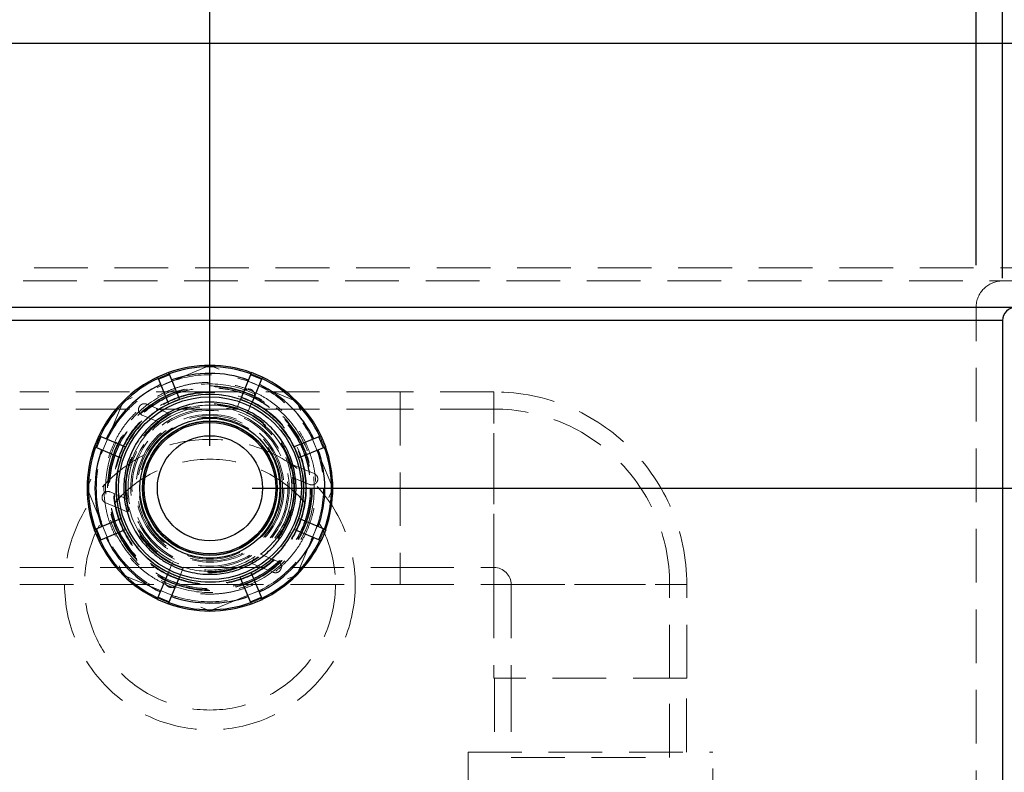
# Model space of a CAD drawing. Units: millimetres. Extents: x 64 to 6656, y 64 to 4688.
# Drawn here: x 1538 to 1910, y 2434 to 2719 of the extents above; entities that cross this region are included whole.
import ezdxf

# ---------------------------------------------------------------- set-up
doc = ezdxf.new("R2010")
doc.units = ezdxf.units.MM
doc.header["$LTSCALE"] = 16
doc.linetypes.add('SLD-Dashed', pattern=[1.905, 1.27, -0.635])
doc.linetypes.add('SLD-Solid', pattern=[0])
doc.layers.add('FORMAT', color=7, linetype='SLD-Solid')
doc.styles.add('SLDTEXTSTYLE0', font='GOTHIC.TTF', dxfattribs={"width": 0.913})
doc.dimstyles.new('SLDDIMSTYLE0', dxfattribs={"dimtxt": 56, "dimasz": 52.832, "dimexe": 0, "dimexo": 0.0625, "dimgap": 14, "dimtad": 1, "dimdec": 0, "dimrnd": 1e-09, "dimzin": 12, "dimdsep": 46, "dimtxsty": 'SLDTEXTSTYLE0', "dimsah": 1, "dimcen": 0.09, "dimadec": 0, "dimazin": 3, "dimtfac": 1, "dimtdec": 0, "dimtofl": 0, "dimtmove": 0, "dimatfit": 3, "dimfxl": 1, "dimfrac": 2, "dimtolj": 1, "dimtzin": 12, "dimarcsym": 0})
doc.dimstyles.new('SLDDIMSTYLE1', dxfattribs={"dimtxt": 56, "dimasz": 52.832, "dimexe": 0, "dimexo": 0.0625, "dimgap": 14, "dimtad": 1, "dimdec": 0, "dimrnd": 1e-09, "dimzin": 12, "dimdsep": 46, "dimtxsty": 'SLDTEXTSTYLE0', "dimsah": 1, "dimcen": 0.09, "dimadec": 0, "dimazin": 3, "dimtfac": 1, "dimtdec": 0, "dimtmove": 0, "dimatfit": 0, "dimfxl": 1, "dimfrac": 2, "dimtolj": 1, "dimtzin": 12, "dimarcsym": 0})

# ---------------------------------------------------------------- blocks, each defined once
blk = doc.blocks.new('_D')
at = {"layer": 'FORMAT', "color": 7}
for p, q in [((1319.63, 2626.5), (1319.63, 2999.17)), ((1899.63, 2626.5), (1899.63, 2999.17)), ((1319.63, 2983.17), (1899.63, 2983.17))]:
    blk.add_line(p, q, dxfattribs=at)
for points in [[(1319.63, 2983.17), (1372.46, 2975.04), (1372.46, 2991.29)], [(1899.63, 2983.17), (1846.8, 2991.29), (1846.8, 2975.04)]]:
    blk.add_solid(points, dxfattribs=at)
at = {"layer": 'FORMAT', "color": 7, "insert": (1542.1, 3054.7), "char_height": 56, "attachment_point": 1, "style": 'SLDTEXTSTYLE0'}
blk.add_mtext('580', dxfattribs=at)
blk = doc.blocks.new('_D_1')
at = {"layer": 'FORMAT', "color": 7}
for p, q in [((1609.63, 2558), (1609.63, 2911.6)), ((1909.63, 2621.5), (1909.63, 2911.6)), ((1609.63, 2895.6), (1508.03, 2895.6)), ((1609.63, 2895.6), (1909.63, 2895.6)), ((1909.63, 2895.6), (2011.23, 2895.6))]:
    blk.add_line(p, q, dxfattribs=at)
for points in [[(1609.63, 2895.6), (1556.8, 2903.73), (1556.8, 2887.47)], [(1909.63, 2895.6), (1962.46, 2887.47), (1962.46, 2903.73)]]:
    blk.add_solid(points, dxfattribs=at)
at = {"layer": 'FORMAT', "color": 7, "insert": (1697.56, 2967.13), "char_height": 56, "attachment_point": 1, "style": 'SLDTEXTSTYLE0'}
blk.add_mtext('300', dxfattribs=at)
blk = doc.blocks.new('_D_2')
at = {"layer": 'FORMAT', "color": 7}
for p, q in [((2129.63, 2710.5), (2129.63, 2812.1)), ((1985.63, 2710.5), (2145.63, 2710.5)), ((2129.63, 2710.5), (2129.63, 2542)), ((1625.63, 2542), (2145.63, 2542)), ((2129.63, 2542), (2129.63, 2440.4))]:
    blk.add_line(p, q, dxfattribs=at)
for points in [[(2129.63, 2710.5), (2137.76, 2763.33), (2121.5, 2763.33)], [(2129.63, 2542), (2121.5, 2489.17), (2137.76, 2489.17)]]:
    blk.add_solid(points, dxfattribs=at)
at = {"layer": 'FORMAT', "color": 7, "insert": (2058.1, 2559.88), "char_height": 56, "attachment_point": 1, "rotation": 90, "style": 'SLDTEXTSTYLE0'}
blk.add_mtext('169', dxfattribs=at)

msp = doc.modelspace()

# ---------------------------------------------------------------- linework, layer by layer
at = {"color": 7, "linetype": 'SLD-Solid', "lineweight": 25}
for p, q in [((1969.63, 2710.5), (1249.63, 2710.5)), ((1969.63, 2610.5), (1249.63, 2610.5)), ((1909.63, 2605.5), (1309.63, 2605.5)), ((1909.63, 2605.5), (1909.63, 2404.17)), ((1609.63, 2588.5), (1608.38, 2587.98)), ((1610.88, 2587.98), (1609.63, 2588.5)), ((1593.93, 2585.83), (1589.77, 2584.11)), ((1589.77, 2584.11), (1590.11, 2583.28)), ((1594.27, 2585), (1590.11, 2583.28)), ((1590.11, 2583.28), (1593.98, 2573.94)), ((1593.93, 2585.83), (1594.27, 2585)), ((1594.27, 2585), (1598.14, 2575.66)), ((1625.02, 2584.99), (1621.15, 2575.65)), ((1625.36, 2585.81), (1625.02, 2584.99)), ((1629.18, 2583.26), (1625.02, 2584.99)), ((1629.18, 2583.26), (1625.31, 2573.93)), ((1629.52, 2584.09), (1625.36, 2585.81)), ((1629.52, 2584.09), (1629.18, 2583.26)), ((1578, 2575.4), (1576.75, 2574.88)), ((1596.06, 2574.8), (1598.14, 2575.66)), ((1621.15, 2575.65), (1623.23, 2574.79)), ((1642.51, 2574.88), (1641.26, 2575.4)), ((1576.75, 2574.88), (1576.23, 2573.63)), ((1593.98, 2573.94), (1596.06, 2574.8)), ((1623.23, 2574.79), (1625.31, 2573.93)), ((1643.03, 2573.63), (1642.51, 2574.88)), ((1567.54, 2561.89), (1565.81, 2557.73)), ((1568.36, 2561.55), (1566.64, 2557.39)), ((1567.54, 2561.89), (1568.36, 2561.55)), ((1568.36, 2561.55), (1577.7, 2557.68)), ((1650.91, 2561.51), (1641.57, 2557.65)), ((1651.74, 2561.86), (1650.91, 2561.51)), ((1652.63, 2557.36), (1650.91, 2561.51)), ((1653.46, 2557.7), (1651.74, 2561.86)), ((1565.81, 2557.73), (1566.64, 2557.39)), ((1566.64, 2557.39), (1575.97, 2553.52)), ((1576.84, 2555.6), (1577.7, 2557.68)), ((1641.57, 2557.65), (1642.43, 2555.57)), ((1652.63, 2557.36), (1643.29, 2553.49)), ((1653.46, 2557.7), (1652.63, 2557.36)), ((1575.97, 2553.52), (1576.84, 2555.6)), ((1642.43, 2555.57), (1643.29, 2553.49)), ((1563.65, 2543.25), (1563.13, 2542)), ((1563.13, 2542), (1563.65, 2540.75)), ((1656.13, 2542), (1655.61, 2543.25)), ((1655.61, 2540.75), (1656.13, 2542)), ((1566.63, 2526.64), (1575.97, 2530.51)), ((1576.83, 2528.43), (1575.97, 2530.51)), ((1643.28, 2530.48), (1642.42, 2528.4)), ((1652.62, 2526.61), (1643.28, 2530.48)), ((1577.69, 2526.35), (1576.83, 2528.43)), ((1642.42, 2528.4), (1641.56, 2526.32)), ((1565.8, 2526.3), (1566.63, 2526.64)), ((1565.8, 2526.3), (1567.52, 2522.14)), ((1566.63, 2526.64), (1568.35, 2522.49)), ((1568.35, 2522.49), (1577.69, 2526.35)), ((1650.89, 2522.45), (1641.56, 2526.32)), ((1650.89, 2522.45), (1652.62, 2526.61)), ((1653.44, 2526.27), (1651.72, 2522.11)), ((1653.44, 2526.27), (1652.62, 2526.61)), ((1567.52, 2522.14), (1568.35, 2522.49)), ((1651.72, 2522.11), (1650.89, 2522.45)), ((1576.23, 2510.37), (1576.75, 2509.12)), ((1576.75, 2509.12), (1578, 2508.6)), ((1590.08, 2500.74), (1593.95, 2510.07)), ((1596.03, 2509.21), (1593.95, 2510.07)), ((1594.24, 2499.01), (1598.11, 2508.35)), ((1598.11, 2508.35), (1596.03, 2509.21)), ((1623.2, 2509.2), (1621.12, 2508.34)), ((1624.98, 2499), (1621.12, 2508.34)), ((1625.28, 2510.06), (1623.2, 2509.2)), ((1629.14, 2500.72), (1625.28, 2510.06)), ((1641.26, 2508.6), (1642.51, 2509.12)), ((1642.51, 2509.12), (1643.03, 2510.37)), ((1589.74, 2499.91), (1590.08, 2500.74)), ((1590.08, 2500.74), (1594.24, 2499.01)), ((1624.98, 2499), (1629.14, 2500.72)), ((1629.49, 2499.89), (1629.14, 2500.72)), ((1589.74, 2499.91), (1593.9, 2498.18)), ((1593.9, 2498.18), (1594.24, 2499.01)), ((1625.33, 2498.17), (1624.98, 2499)), ((1625.33, 2498.17), (1629.49, 2499.89)), ((1608.38, 2496.02), (1609.63, 2495.5)), ((1609.63, 2495.5), (1610.88, 2496.02))]:
    msp.add_line(p, q, dxfattribs=at)
at = {"color": 7, "linetype": 'SLD-Dashed', "lineweight": 18}
for p, q in [((1959.63, 2625.5), (1259.63, 2625.5)), ((1264.63, 2620.5), (1954.63, 2620.5)), ((1899.63, 2140.5), (1899.63, 2610.5)), ((1309.63, 2605.5), (1909.63, 2605.5)), ((1608.38, 2587.98), (1578, 2575.4)), ((1641.26, 2575.4), (1610.88, 2587.98)), ((1609.63, 2578.5), (1537.63, 2578.5)), ((1598.13, 2575.68), (1596.06, 2574.8)), ((1681.63, 2578.5), (1609.63, 2578.5)), ((1621.15, 2575.65), (1619.59, 2571.88)), ((1623.23, 2574.79), (1621.16, 2575.67)), ((1681.63, 2578.5), (1681.63, 2505.5)), ((1717.13, 2578.5), (1681.63, 2578.5)), ((1717.13, 2505.5), (1717.13, 2578.5)), ((1609.63, 2572), (1537.63, 2572)), ((1576.23, 2573.63), (1563.65, 2543.25)), ((1593.78, 2570.49), (1585.7, 2573.84)), ((1596.06, 2574.8), (1593.97, 2573.96)), ((1681.63, 2572), (1609.63, 2572)), ((1625.31, 2573.95), (1623.23, 2574.79)), ((1623.74, 2570.16), (1625.3, 2573.93)), ((1655.61, 2543.25), (1643.03, 2573.63)), ((1717.13, 2572), (1681.63, 2572)), ((1717.13, 2512), (1717.13, 2572)), ((1583.98, 2569.69), (1590.46, 2567)), ((1593.08, 2568.8), (1593.78, 2570.49)), ((1577.68, 2557.68), (1576.84, 2555.6)), ((1642.43, 2555.57), (1641.59, 2557.66)), ((1576.84, 2555.6), (1575.96, 2553.53)), ((1643.31, 2553.5), (1642.43, 2555.57)), ((1640.99, 2550.92), (1640.29, 2549.23)), ((1649.07, 2547.57), (1640.99, 2550.92)), ((1640.86, 2546.1), (1647.35, 2543.41)), ((1563.65, 2540.75), (1576.23, 2510.37)), ((1578.4, 2537.9), (1571.91, 2540.59)), ((1643.03, 2510.37), (1655.61, 2540.75)), ((1570.19, 2536.43), (1578.27, 2533.08)), ((1578.27, 2533.08), (1578.97, 2534.77)), ((1575.95, 2530.5), (1576.83, 2528.43)), ((1642.42, 2528.4), (1643.3, 2530.47)), ((1576.83, 2528.43), (1577.67, 2526.34)), ((1641.58, 2526.32), (1642.42, 2528.4)), ((1635.28, 2514.31), (1628.79, 2517)), ((1537.63, 2512), (1609.63, 2512)), ((1595.51, 2513.84), (1593.95, 2510.07)), ((1598.11, 2508.35), (1599.67, 2512.11)), ((1609.63, 2512), (1681.63, 2512)), ((1626.17, 2515.2), (1625.47, 2513.51)), ((1625.47, 2513.51), (1633.56, 2510.16)), ((1681.63, 2512), (1717.13, 2512)), ((1578, 2508.6), (1608.38, 2496.02)), ((1593.94, 2510.05), (1596.03, 2509.21)), ((1596.03, 2509.21), (1598.1, 2508.33)), ((1610.88, 2496.02), (1641.26, 2508.6)), ((1621.13, 2508.32), (1623.2, 2509.2)), ((1623.2, 2509.2), (1625.29, 2510.04)), ((1537.63, 2505.5), (1609.63, 2505.5)), ((1609.63, 2505.5), (1681.63, 2505.5)), ((1681.63, 2505.5), (1717.13, 2505.5)), ((1717.13, 2505.5), (1790.13, 2505.5)), ((1717.13, 2505.5), (1717.13, 2470)), ((1723.63, 2505.5), (1723.63, 2470)), ((1723.67, 2505.5), (1783.58, 2505.5)), ((1783.63, 2470), (1783.63, 2505.5)), ((1790.13, 2470), (1790.13, 2505.5)), ((1790.13, 2470), (1717.13, 2470)), ((1717.28, 2470), (1717.28, 2442)), ((1723.63, 2470), (1723.63, 2440)), ((1783.63, 2440), (1783.63, 2470)), ((1789.98, 2442), (1789.98, 2470)), ((1707.32, 2442), (1799.93, 2442)), ((1707.32, 2442), (1707.32, 2385)), ((1799.93, 2385), (1799.93, 2442)), ((1723.63, 2440), (1783.63, 2440))]:
    msp.add_line(p, q, dxfattribs=at)
for centre, radius in [((1609.63, 2542), 43), ((1609.63, 2542), 39.5), ((1609.63, 2542), 38.75), ((1609.63, 2542), 38.5), ((1609.63, 2542), 38.1), ((1609.63, 2542), 38), ((1609.63, 2542), 36.5), ((1609.63, 2542), 36.25), ((1609.63, 2542), 32), ((1609.63, 2542), 31.75), ((1609.63, 2542), 31), ((1609.63, 2542), 30), ((1609.63, 2542), 29.5), ((1609.63, 2542), 28), ((1609.63, 2542), 27.5), ((1609.63, 2542), 26.88), ((1609.63, 2542), 26.55), ((1609.63, 2505.5), 55), ((1609.63, 2505.5), 47.5)]:
    msp.add_circle(centre, radius, dxfattribs=at)
at = {"color": 7, "linetype": 'SLD-Solid', "lineweight": 25}
for radius in [34.61, 26.5, 25.5, 25.4, 24.9, 19.9]:
    msp.add_circle((1609.63, 2542), radius, dxfattribs=at)
at = {"color": 7, "linetype": 'SLD-Dashed', "lineweight": 18}
for centre, radius, start, end in [((1909.63, 2610.5), 10, 90, 180), ((1609.63, 2542), 46.5, 109.7039, 115.2508), ((1609.63, 2542), 46, 109.6737, 115.281), ((1609.63, 2542), 46, 64.6737, 70.281), ((1609.63, 2542), 46.5, 64.7039, 70.2508), ((1609.63, 2542), 35.6, 22.0134, 247.4773), ((1717.13, 2505.5), 73, 0, 90), ((1609.63, 2542), 31.5, 71.5734, 121.6858), ((1717.13, 2505.5), 66.5, 0, 90), ((1609.63, 2542), 31.5, 13.2688, 63.3813), ((1609.63, 2542), 31.5, 127.4773, 187.4773), ((1609.63, 2542), 46.5, 154.7039, 160.2508), ((1609.63, 2542), 46, 154.6737, 160.281), ((1609.63, 2542), 46, 19.6737, 25.281), ((1609.63, 2542), 46.5, 19.7039, 25.2508), ((1609.63, 2542), 35.6, 336.3079, 19.5145), ((1609.63, 2542), 31.5, 307.4773, 7.4773), ((1609.63, 2542), 31.5, 193.2688, 243.3813), ((1609.63, 2542), 46.5, 199.7039, 205.2508), ((1609.63, 2542), 46, 199.6737, 205.281), ((1609.63, 2542), 35.6, 290.3713, 334.2401), ((1609.63, 2542), 46, 334.6737, 340.281), ((1609.63, 2542), 46.5, 334.7039, 340.2508), ((1609.63, 2542), 31.5, 251.5734, 301.6858), ((1717.13, 2505.5), 6.5, 0, 90), ((1609.63, 2542), 35.6, 247.4773, 288.8537), ((1609.63, 2542), 46.5, 244.7039, 250.2508), ((1609.63, 2542), 46, 244.6737, 250.281), ((1609.63, 2542), 46, 289.6737, 295.281), ((1609.63, 2542), 46.5, 289.7039, 295.2508)]:
    msp.add_arc(centre, radius, start, end, dxfattribs=at)
at = {"color": 7, "linetype": 'SLD-Solid', "lineweight": 25}
for centre, radius, start, end in [((1914.63, 2605.5), 5, 90, 180), ((1609.63, 2542), 46.5, 90, 109.7039), ((1609.63, 2542), 46, 70.281, 109.6737), ((1609.63, 2542), 46.5, 70.2508, 90), ((1609.63, 2542), 46, 115.281, 154.6737), ((1609.63, 2542), 46.5, 115.2508, 135), ((1609.63, 2542), 43.5, 70.4422, 109.5124), ((1609.63, 2542), 46, 25.281, 64.6737), ((1609.63, 2542), 46.5, 45, 64.7039), ((1609.63, 2542), 43.5, 115.4422, 154.5124), ((1609.63, 2542), 43.5, 25.4422, 64.5124), ((1609.63, 2542), 35.5, 67.4773, 112.4773), ((1609.63, 2542), 46.5, 135, 154.7039), ((1609.63, 2542), 35.5, 112.4773, 157.4773), ((1609.63, 2542), 35.5, 22.4773, 67.4773), ((1609.63, 2542), 46.5, 25.2508, 45), ((1609.63, 2542), 46.5, 160.2508, 180), ((1609.63, 2542), 46, 160.281, 199.6737), ((1609.63, 2542), 43.5, 160.4422, 199.5124), ((1609.63, 2542), 43.5, 340.4422, 19.5124), ((1609.63, 2542), 46, 340.281, 19.6737), ((1609.63, 2542), 46.5, 0, 19.7039), ((1609.63, 2542), 35.5, 157.4773, 202.4773), ((1609.63, 2542), 35.5, 337.4773, 22.4773), ((1609.63, 2542), 46.5, 180, 199.7039), ((1609.63, 2542), 46.5, 340.2508, 0), ((1609.63, 2542), 35.5, 202.4773, 247.4773), ((1609.63, 2542), 35.5, 292.4773, 337.4773), ((1609.63, 2542), 43.5, 205.4422, 244.5124), ((1609.63, 2542), 43.5, 295.4422, 334.5124), ((1609.63, 2542), 46.5, 205.2508, 225), ((1609.63, 2542), 46, 205.281, 244.6737), ((1609.63, 2542), 46, 295.281, 334.6737), ((1609.63, 2542), 46.5, 315, 334.7039), ((1609.63, 2542), 46.5, 225, 244.7039), ((1609.63, 2542), 35.5, 247.4773, 292.4773), ((1609.63, 2542), 46.5, 295.2508, 315), ((1609.63, 2542), 43.5, 250.4422, 289.5124), ((1609.63, 2542), 46.5, 250.2508, 270), ((1609.63, 2542), 46, 250.281, 289.6737), ((1609.63, 2542), 46.5, 270, 289.7039)]:
    msp.add_arc(centre, radius, start, end, dxfattribs=at)
at = {"color": 7, "linetype": 'SLD-Dashed', "lineweight": 18}
for points, knots in [([(1646.67, 2526.64), (1647.24, 2528.17), (1648.4, 2531.27), (1649.41, 2536.22), (1649.81, 2540.97), (1649.65, 2545.41), (1649.1, 2549.45), (1648.13, 2553.45), (1646.75, 2557.36), (1644.97, 2561.1), (1642.83, 2564.61), (1640.36, 2567.87), (1637.34, 2571.11), (1633.7, 2574.2), (1629.48, 2576.96), (1625.03, 2579.13), (1620.35, 2580.75), (1615.41, 2581.79), (1610.65, 2582.18), (1606.22, 2582.02), (1602.17, 2581.47), (1598.18, 2580.5), (1594.27, 2579.12), (1590.53, 2577.34), (1587.01, 2575.2), (1583.76, 2572.73), (1580.52, 2569.71), (1577.42, 2566.08), (1574.67, 2561.85), (1572.5, 2557.4), (1570.88, 2552.72), (1569.84, 2547.78), (1569.45, 2543.02), (1569.6, 2538.59), (1570.16, 2534.55), (1571.12, 2530.55), (1572.51, 2526.64), (1574.29, 2522.9), (1576.43, 2519.39), (1578.9, 2516.13), (1581.92, 2512.89), (1585.55, 2509.79), (1589.78, 2507.04), (1594.23, 2504.87), (1598.91, 2503.25), (1603.85, 2502.21), (1608.6, 2501.82), (1613.03, 2501.98), (1617.08, 2502.53), (1621.08, 2503.49), (1624.99, 2504.88), (1628.73, 2506.66), (1632.24, 2508.8), (1635.5, 2511.27), (1638.74, 2514.29), (1641.83, 2517.93), (1644.62, 2522.14), (1645.99, 2525.16), (1646.67, 2526.64)], [0, 0, 0, 0, 0.019407, 0.039418, 0.059988, 0.076071, 0.092152, 0.108577, 0.125, 0.141425, 0.157848, 0.173931, 0.190012, 0.210584, 0.230594, 0.25, 0.269408, 0.289418, 0.309988, 0.326071, 0.342152, 0.358577, 0.375, 0.391425, 0.407848, 0.423931, 0.440012, 0.460584, 0.480594, 0.5, 0.519408, 0.539418, 0.559988, 0.576071, 0.592152, 0.608577, 0.625, 0.641425, 0.657848, 0.673931, 0.690012, 0.710584, 0.730594, 0.75, 0.769408, 0.789418, 0.809988, 0.826071, 0.842152, 0.858577, 0.875, 0.891425, 0.907848, 0.923931, 0.940012, 0.960584, 0.980592, 1, 1, 1, 1]), ([(1626.36, 2576.47), (1626.43, 2576.72), (1626.58, 2577.22), (1626.47, 2578.01), (1626.11, 2578.71), (1625.55, 2579.24), (1624.85, 2579.55), (1624.11, 2579.62), (1623.38, 2579.44), (1622.74, 2579.03), (1622.37, 2578.57), (1622.24, 2578.27), (1622.2, 2578.19)], [0, 0, 0, 0, 0.1119715, 0.2240131, 0.3340192, 0.4405394, 0.5441856, 0.646628, 0.7498471, 0.8554999, 0.9644284, 1, 1, 1, 1]), ([(1585.7, 2573.84), (1585.46, 2573.92), (1584.97, 2574.07), (1584.2, 2573.97), (1583.51, 2573.63), (1582.98, 2573.1), (1582.65, 2572.43), (1582.55, 2571.68), (1582.7, 2570.94), (1583.09, 2570.28), (1583.57, 2569.88), (1583.89, 2569.73), (1583.98, 2569.69)], [0, 0, 0, 0, 0.1077001, 0.2155027, 0.3208302, 0.4237974, 0.5262518, 0.6301271, 0.7368474, 0.8468719, 0.9593737, 1, 1, 1, 1]), ([(1647.35, 2543.41), (1647.6, 2543.33), (1648.1, 2543.18), (1648.89, 2543.3), (1649.6, 2543.66), (1650.14, 2544.25), (1650.44, 2544.97), (1650.49, 2545.73), (1650.28, 2546.46), (1649.86, 2547.07), (1649.41, 2547.41), (1649.13, 2547.54), (1649.07, 2547.57)], [0, 0, 0, 0, 0.112574, 0.225116, 0.338103, 0.44926, 0.557083, 0.661635, 0.764276, 0.866956, 0.971521, 1, 1, 1, 1]), ([(1571.91, 2540.59), (1571.66, 2540.67), (1571.16, 2540.82), (1570.36, 2540.7), (1569.66, 2540.34), (1569.12, 2539.75), (1568.82, 2539.03), (1568.77, 2538.27), (1568.97, 2537.54), (1569.39, 2536.93), (1569.84, 2536.59), (1570.13, 2536.46), (1570.19, 2536.43)], [0, 0, 0, 0, 0.112574, 0.225116, 0.338103, 0.44926, 0.557083, 0.661635, 0.764276, 0.866956, 0.971521, 1, 1, 1, 1]), ([(1633.56, 2510.16), (1633.8, 2510.08), (1634.28, 2509.93), (1635.06, 2510.03), (1635.75, 2510.37), (1636.28, 2510.9), (1636.61, 2511.57), (1636.71, 2512.31), (1636.56, 2513.06), (1636.16, 2513.72), (1635.69, 2514.12), (1635.37, 2514.27), (1635.28, 2514.31)], [0, 0, 0, 0, 0.1077, 0.215503, 0.32083, 0.423797, 0.526252, 0.630127, 0.736847, 0.846872, 0.959374, 1, 1, 1, 1]), ([(1592.9, 2507.53), (1592.82, 2507.28), (1592.67, 2506.78), (1592.79, 2505.99), (1593.14, 2505.29), (1593.71, 2504.76), (1594.4, 2504.45), (1595.15, 2504.38), (1595.88, 2504.56), (1596.51, 2504.97), (1596.88, 2505.43), (1597.02, 2505.73), (1597.06, 2505.81)], [0, 0, 0, 0, 0.1119715, 0.2240131, 0.3340192, 0.4405394, 0.5441856, 0.646628, 0.7498471, 0.8554999, 0.9644284, 1, 1, 1, 1])]:
    msp.add_open_spline(points, degree=3, knots=knots, dxfattribs=at)
at = {"color": 7, "linetype": 'SLD-Solid', "lineweight": 25}
msp.add_open_spline([(1639.75, 2529.51), (1639.2, 2528.3), (1638.08, 2525.85), (1635.81, 2522.42), (1633.3, 2519.47), (1630.66, 2517.01), (1628.02, 2515), (1625.16, 2513.26), (1621.11, 2511.33), (1616.8, 2510.05), (1612.4, 2509.45), (1608.79, 2509.33), (1604.93, 2509.64), (1600.91, 2510.49), (1597.11, 2511.8), (1593.49, 2513.57), (1590.05, 2515.81), (1587.1, 2518.33), (1584.64, 2520.96), (1582.63, 2523.61), (1580.89, 2526.47), (1578.96, 2530.52), (1577.68, 2534.83), (1577.08, 2539.23), (1576.96, 2542.83), (1577.27, 2546.7), (1578.12, 2550.72), (1579.43, 2554.52), (1581.2, 2558.14), (1583.44, 2561.58), (1585.96, 2564.53), (1588.59, 2566.99), (1591.24, 2569), (1594.1, 2570.74), (1598.15, 2572.66), (1602.46, 2573.95), (1606.86, 2574.55), (1610.46, 2574.67), (1614.33, 2574.36), (1618.35, 2573.51), (1622.15, 2572.2), (1625.77, 2570.43), (1629.21, 2568.19), (1632.16, 2565.67), (1634.62, 2563.04), (1636.63, 2560.39), (1638.37, 2557.53), (1640.29, 2553.48), (1641.58, 2549.17), (1642.17, 2544.77), (1642.3, 2541.17), (1641.98, 2537.3), (1641.16, 2533.27), (1640.21, 2530.75), (1639.75, 2529.51)], degree=3, knots=[0, 0, 0, 0, 0.01941, 0.039425, 0.059998, 0.076084, 0.092168, 0.108596, 0.125022, 0.157832, 0.173918, 0.190002, 0.210578, 0.23059, 0.25, 0.269412, 0.289425, 0.309998, 0.326084, 0.342168, 0.358596, 0.375022, 0.407832, 0.423918, 0.440002, 0.460578, 0.48059, 0.5, 0.519412, 0.539425, 0.559998, 0.576084, 0.592168, 0.608596, 0.625022, 0.657832, 0.673918, 0.690002, 0.710578, 0.73059, 0.75, 0.769412, 0.789425, 0.809998, 0.826084, 0.842168, 0.858596, 0.875022, 0.907832, 0.923918, 0.940002, 0.960578, 0.980589, 1, 1, 1, 1], dxfattribs=at)

# ---------------------------------------------------------------- dimensions: what is measured, and where the dimension line sits
at = {"layer": 'FORMAT', "color": 7}
for base, p1, p2, dimstyle, picture, middle in [((1899.63, 2983.17), (1319.63, 2610.5), (1899.63, 2610.5), 'SLDDIMSTYLE0', '_D', (1604.17, 2983.17)), ((1909.63, 2895.6), (1609.63, 2542), (1909.63, 2605.5), 'SLDDIMSTYLE1', '_D_1', (1759.63, 2895.6))]:
    dim = msp.add_linear_dim(base=base, p1=p1, p2=p2, dimstyle=dimstyle, dxfattribs=at)
    dim.commit()
    dim.dimension.update_dxf_attribs({"geometry": picture, "text_midpoint": middle, "dimtype": 160})
dim = msp.add_linear_dim(base=(2129.62851389, 2541.99966068), p1=(1969.62851389, 2710.49966068), p2=(1609.62851389, 2541.99966068), angle=90, dimstyle='SLDDIMSTYLE1', dxfattribs=at)
dim.commit()
dim.dimension.update_dxf_attribs({"geometry": '_D_2', "text_midpoint": (2129.62851389, 2621.94485983), "dimtype": 160})

doc.saveas('drawing.dxf')
